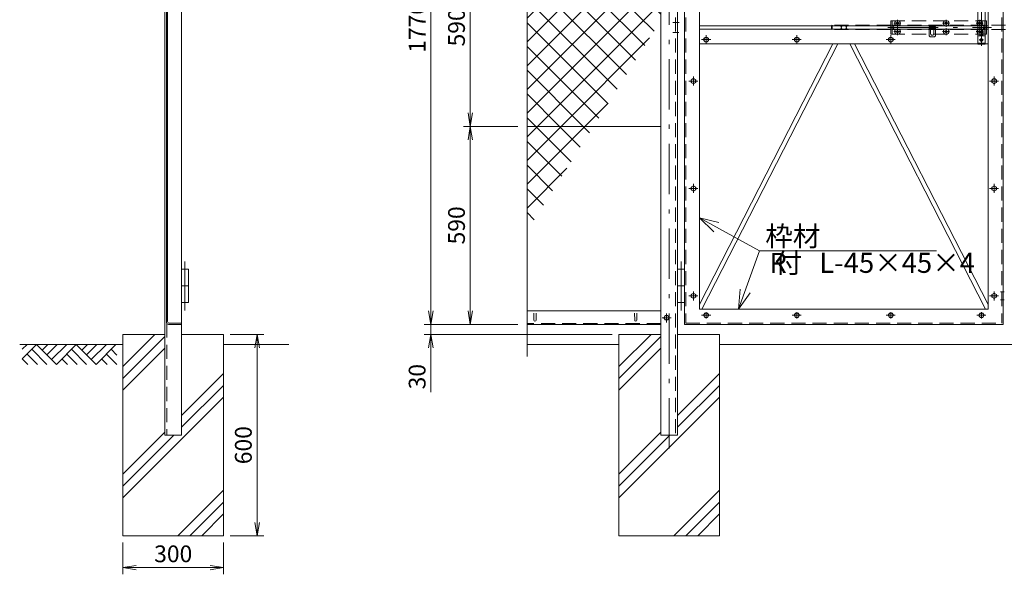
# Model space of a CAD drawing. Units: inches. Extents: x -2 to 11870, y 2 to 8397.
# Drawn here: x 4510 to 7444, y 2257 to 3910 of the extents above; entities that cross this region are included whole.
import ezdxf

# ---------------------------------------------------------------- set-up
doc = ezdxf.new("R2010")
doc.units = ezdxf.units.IN
doc.header["$LTSCALE"] = 5
doc.header["$MEASUREMENT"] = 0
doc.header["$PDMODE"] = 35
doc.linetypes.add('DASHDOT', pattern=[50.5, 30, -9, 2.5, -9])
doc.linetypes.add('HIDDEN', pattern=[12.6, 8.4, -4.2])
for name, color, linetype in [('1', 7, 'Continuous'), ('22', 7, 'Continuous'), ('27', 3, 'Continuous'), ('D-STR1', 1, 'Continuous'), ('D-STR4', 7, 'Continuous')]:
    doc.layers.add(name, color=color, linetype=linetype)
for name, color, linetype, lineweight in [('D-DCR-HCH', 7, 'Continuous', 13), ('D-STR-DIM', 7, 'Continuous', 13), ('D-STR-TXT', 7, 'Continuous', 13)]:
    doc.layers.add(name, color=color, linetype=linetype, lineweight=lineweight)
doc.styles.add('ゴシック', font='txt')
doc.dimstyles.new('STYLE', dxfattribs={"dimscale": 20, "dimtxt": 2.5, "dimasz": 2, "dimexe": 1, "dimexo": 1, "dimgap": 0.8, "dimtad": 1, "dimdsep": 46, "dimtxsty": 'ゴシック', "dimblk": 'OPEN', "dimcen": 1e-08, "dimclrd": 256, "dimclre": 256, "dimclrt": 256, "dimadec": 0, "dimazin": 2, "dimtfac": 1, "dimtmove": 0, "dimatfit": 3, "dimldrblk": 'OPEN', "dimfxl": 0, "dimtolj": 1, "dimtzin": 0, "dimlwd": -1, "dimlwe": -1, "dimarcsym": 0})

# ---------------------------------------------------------------- blocks, each defined once
blk = doc.blocks.new('*G62')
at = {"layer": '22', "color": 7, "linetype": 'Continuous', "lineweight": 9}
for p, q in [((6089.3, 4267.3), (6482.7, 4660.7)), ((6089.3, 4338), (6412, 4660.7)), ((6089.3, 4408.7), (6341.3, 4660.7)), ((6089.3, 4479.4), (6270.6, 4660.7)), ((6089.3, 4550.1), (6199.9, 4660.7)), ((6089.3, 4620.9), (6129.2, 4660.7)), ((6488.1, 4279.2), (6106.6, 4660.7)), ((6488.1, 4349.9), (6177.3, 4660.7)), ((6488.1, 4420.7), (6248, 4660.7)), ((6488.1, 4491.4), (6318.8, 4660.7)), ((6488.1, 4562.1), (6389.5, 4660.7)), ((6488.1, 4632.8), (6460.2, 4660.7)), ((6852.4, 4409.9), (6606.6, 4655.7)), ((6608.6, 4645.2), (6619.1, 4655.7)), ((6632.9, 4598.8), (6689.9, 4655.7)), ((6657.2, 4552.3), (6760.6, 4655.7)), ((6879.9, 4453.2), (6677.3, 4655.7)), ((6681.4, 4505.9), (6831.3, 4655.7)), ((6705.7, 4459.4), (6902, 4655.7)), ((6730, 4413), (6972.7, 4655.7)), ((6907.3, 4496.4), (6748, 4655.7)), ((6934.8, 4539.7), (6818.7, 4655.7)), ((6962.3, 4582.9), (6889.4, 4655.7)), ((6989.8, 4626.1), (6960.2, 4655.7)), ((6488.1, 4208.5), (6089.3, 4607.3)), ((6089.3, 4196.6), (6488.1, 4595.4)), ((6638.9, 4552.7), (6603.1, 4588.5)), ((6603.1, 4569), (6621, 4586.9)), ((6754.2, 4366.6), (6947.8, 4560.1)), ((6488.1, 4137.8), (6089.3, 4536.6)), ((6089.3, 4125.9), (6488.1, 4524.7)), ((6603.1, 4498.3), (6645.3, 4540.5)), ((6716.3, 4404.6), (6603.1, 4517.8)), ((6603.1, 4427.6), (6669.6, 4494)), ((6824.9, 4366.7), (6676.7, 4514.9)), ((6444.5, 4110.7), (6089.3, 4465.9)), ((6144.9, 4110.7), (6488.1, 4454)), ((6603.1, 4356.8), (6693.8, 4447.6)), ((6770, 4280.2), (6603.1, 4447.1)), ((6603.1, 4286.1), (6718.1, 4401.1)), ((6373.8, 4110.7), (6089.3, 4395.2)), ((6215.6, 4110.7), (6488.1, 4383.3)), ((6742.5, 4237), (6603.1, 4376.4)), ((6603.1, 4215.4), (6742.4, 4354.7)), ((6797.4, 4323.5), (6754.1, 4366.8)), ((6778.5, 4320.1), (6824.5, 4366.1)), ((6303.1, 4110.7), (6089.3, 4324.5)), ((6286.3, 4110.7), (6488.1, 4312.6)), ((6603.1, 4144.7), (6766.7, 4308.3)), ((6715, 4193.8), (6603.1, 4305.7)), ((6232.4, 4110.7), (6089.3, 4253.8)), ((6357, 4110.7), (6488.1, 4241.8)), ((6687.5, 4150.5), (6603.1, 4234.9)), ((6161.6, 4110.7), (6089.3, 4183.1)), ((6427.7, 4110.7), (6488.1, 4171.1)), ((6603.1, 4074), (6701.3, 4172.2)), ((6660.1, 4107.3), (6603.1, 4164.2)), ((6088.7, 3913.1), (6286.3, 4110.7)), ((6090.9, 4110.7), (6089.3, 4112.4)), ((6089.3, 3772.3), (6427.7, 4110.7)), ((6089.3, 3843), (6357, 4110.7)), ((6089.3, 3984.5), (6215.6, 4110.7)), ((6089.3, 4055.2), (6144.9, 4110.7)), ((6440.2, 3761.4), (6090.9, 4110.7)), ((6467.7, 3804.7), (6161.6, 4110.7)), ((6488.1, 3855), (6232.4, 4110.7)), ((6488.1, 3925.7), (6303.1, 4110.7)), ((6488.1, 3996.4), (6373.8, 4110.7)), ((6488.1, 4067.1), (6444.5, 4110.7)), ((6089.3, 3701.6), (6488.1, 4100.4)), ((6632.6, 4064.1), (6603.1, 4093.5)), ((6412.8, 3718.2), (6089.3, 4041.7)), ((6089.3, 3630.9), (6488.1, 4029.7)), ((6605.1, 4020.8), (6603.1, 4022.8)), ((6103.4, 3956.9), (6089.3, 3970.9)), ((6089.3, 3560.2), (6488.1, 3959)), ((6385.3, 3674.9), (6116.8, 3943.4)), ((6357.8, 3631.7), (6082.8, 3906.8)), ((6120.5, 3520.7), (6488.1, 3888.3)), ((6330.3, 3588.5), (6089.3, 3829.5)), ((6302.9, 3545.2), (6089.3, 3758.8)), ((6191.3, 3520.7), (6454.7, 3784.2)), ((6256.7, 3520.7), (6089.3, 3688.1)), ((6186, 3520.7), (6089.3, 3617.4)), ((6262, 3520.7), (6331.5, 3590.2)), ((6115.3, 3520.7), (6089.3, 3546.7)), ((6089.3, 3489.5), (6120.5, 3520.7)), ((6089.3, 3418.8), (6191.3, 3520.7)), ((6089.3, 3348.1), (6262, 3520.7)), ((6220.4, 3415.5), (6115.3, 3520.7)), ((6247.9, 3458.8), (6186, 3520.7)), ((6275.4, 3502), (6256.7, 3520.7)), ((6193, 3372.3), (6089.3, 3476)), ((6165.5, 3329.1), (6089.3, 3405.3)), ((6089.3, 3277.3), (6208.2, 3396.2)), ((6138, 3285.8), (6089.3, 3334.5)), ((6110.5, 3242.6), (6089.3, 3263.8))]:
    blk.add_line(p, q, dxfattribs=at)
blk = doc.blocks.new('*G63')
at = {"layer": '22', "color": 7, "linetype": 'Continuous', "lineweight": 9}
for p, q in [((4585.5, 2856.6), (4599.6, 2870.7)), ((4585.5, 2828.3), (4627.9, 2870.7)), ((4613.8, 2856.6), (4658.7, 2811.6)), ((4627.9, 2870.7), (4687, 2811.6)), ((4661.2, 2870.7), (4644.6, 2854.1)), ((4689.5, 2870.7), (4658.7, 2839.9)), ((4717.8, 2870.7), (4672.9, 2825.8)), ((4746.1, 2870.7), (4687, 2811.6)), ((4732, 2856.6), (4776.9, 2811.6)), ((4746.1, 2870.7), (4805.2, 2811.6)), ((4779.4, 2870.7), (4762.7, 2854.1)), ((4807.7, 2870.7), (4776.9, 2839.9)), ((4836, 2870.7), (4791, 2825.8)), ((4864.3, 2870.7), (4805.2, 2811.6)), ((4867.6, 2839.1), (4850.1, 2856.6)), ((4585.5, 2828.3), (4602.2, 2811.6)), ((4599.6, 2842.4), (4630.4, 2811.6)), ((4703.7, 2828.3), (4720.3, 2811.6)), ((4717.8, 2842.4), (4748.6, 2811.6)), ((4838.5, 2811.6), (4821.8, 2828.3)), ((4866.8, 2811.6), (4836, 2842.4))]:
    blk.add_line(p, q, dxfattribs=at)
blk = doc.blocks.new('_OPEN')
for p, q in [((-1, 0.167), (0, 0)), ((-1, -0.167), (0, 0)), ((0, 0), (-1, 0))]:
    blk.add_line(p, q)
blk = doc.blocks.new('*D104')
at = {"layer": 'D-STR-DIM', "linetype": 'Continuous'}
for p, q in [((5137.4, 2972.2), (5237.3, 2972.2)), ((5217.3, 2412.2), (5217.3, 2932.2)), ((5137.4, 2372.2), (5237.3, 2372.2))]:
    blk.add_line(p, q, dxfattribs=at)
at = {"layer": 'Defpoints', "color": 0, "linetype": 'Continuous'}
for p in [(5117.4, 2972.2), (5217.3, 2972.2), (5117.4, 2372.2)]:
    blk.add_point(p, dxfattribs=at)
at = {"layer": 'D-STR-DIM', "linetype": 'Continuous', "xscale": 40, "yscale": 40, "zscale": 40}
for p, rotation in [((5217.3, 2972.2), 90), ((5217.3, 2372.2), 270)]:
    blk.add_blockref('_OPEN', p, dxfattribs=dict(at, rotation=rotation))
at = {"layer": 'D-STR-DIM', "linetype": 'Continuous', "lineweight": 9, "insert": (5176.3, 2642.2), "char_height": 50, "attachment_point": 5, "rotation": 90, "style": 'ゴシック'}
blk.add_mtext('\\A1;600', dxfattribs=at)
blk = doc.blocks.new('*D105')
at = {"layer": 'D-STR-DIM', "linetype": 'Continuous'}
for p, q in [((4817.4, 2352.2), (4817.4, 2257.4)), ((5117.4, 2352.2), (5117.4, 2257.4)), ((5077.4, 2277.4), (4857.4, 2277.4))]:
    blk.add_line(p, q, dxfattribs=at)
at = {"layer": 'Defpoints', "color": 0, "linetype": 'Continuous'}
for p in [(4817.4, 2372.2), (5117.4, 2372.2), (4817.4, 2277.4)]:
    blk.add_point(p, dxfattribs=at)
at = {"layer": 'D-STR-DIM', "linetype": 'Continuous', "xscale": 40, "yscale": 40, "zscale": 40, "rotation": 180}
blk.add_blockref('_OPEN', (4817.4, 2277.4), dxfattribs=at)
at = {"layer": 'D-STR-DIM', "linetype": 'Continuous', "xscale": 40, "yscale": 40, "zscale": 40}
blk.add_blockref('_OPEN', (5117.4, 2277.4), dxfattribs=at)
at = {"layer": 'D-STR-DIM', "linetype": 'Continuous', "lineweight": 9, "insert": (4967.4, 2318.4), "char_height": 50, "attachment_point": 5, "style": 'ゴシック'}
blk.add_mtext('\\A1;300', dxfattribs=at)
blk = doc.blocks.new('*G69')
at = {"layer": '1', "color": 7, "linetype": 'Continuous', "lineweight": 9}
for q in [(6661.3, 3234.2), (6646.3, 3207), (6781.9, 3149.5)]:
    blk.add_line((6603.1, 3248.7), q, dxfattribs=at)
blk = doc.blocks.new('*G70')
at = {"layer": '1', "color": 7, "linetype": 'Continuous', "lineweight": 9}
for q in [(6781.9, 3149.5), (6724.5, 3035.5), (6753.7, 3025)]:
    blk.add_line((6719.5, 2975.7), q, dxfattribs=at)
blk = doc.blocks.new('*D160')
at = {"layer": 'D-STR-DIM', "linetype": 'Continuous'}
for p, q in [((5993.8, 4182.2), (5832.4, 4182.2)), ((5852.4, 3632.2), (5852.4, 4142.2)), ((5993.8, 3592.2), (5832.4, 3592.2))]:
    blk.add_line(p, q, dxfattribs=at)
at = {"layer": 'Defpoints', "color": 0, "linetype": 'Continuous'}
for p in [(5852.4, 4182.2), (6013.8, 4182.2), (6013.8, 3592.2)]:
    blk.add_point(p, dxfattribs=at)
at = {"layer": 'D-STR-DIM', "linetype": 'Continuous', "xscale": 40, "yscale": 40, "zscale": 40}
for p, rotation in [((5852.4, 4182.2), 90), ((5852.4, 3592.2), 270)]:
    blk.add_blockref('_OPEN', p, dxfattribs=dict(at, rotation=rotation))
at = {"layer": 'D-STR-DIM', "linetype": 'Continuous', "lineweight": 9, "insert": (5811.4, 3887.2), "char_height": 50, "attachment_point": 5, "rotation": 90, "style": 'ゴシック'}
blk.add_mtext('\\A1;590', dxfattribs=at)
blk = doc.blocks.new('*D161')
at = {"layer": 'D-STR-DIM', "linetype": 'Continuous'}
for p, q in [((5993.8, 3592.2), (5832.4, 3592.2)), ((5852.4, 3042.2), (5852.4, 3552.2)), ((5993.8, 3002.2), (5832.4, 3002.2))]:
    blk.add_line(p, q, dxfattribs=at)
at = {"layer": 'Defpoints', "color": 0, "linetype": 'Continuous'}
for p in [(5852.4, 3592.2), (6013.8, 3592.2), (6013.8, 3002.2)]:
    blk.add_point(p, dxfattribs=at)
at = {"layer": 'D-STR-DIM', "linetype": 'Continuous', "xscale": 40, "yscale": 40, "zscale": 40}
for p, rotation in [((5852.4, 3592.2), 90), ((5852.4, 3002.2), 270)]:
    blk.add_blockref('_OPEN', p, dxfattribs=dict(at, rotation=rotation))
at = {"layer": 'D-STR-DIM', "linetype": 'Continuous', "lineweight": 9, "insert": (5811.4, 3297.2), "char_height": 50, "attachment_point": 5, "rotation": 90, "style": 'ゴシック'}
blk.add_mtext('\\A1;590', dxfattribs=at)
blk = doc.blocks.new('*D162')
at = {"layer": 'D-STR-DIM'}
for p, q in [((5953.8, 4772.2), (5715.1, 4772.2)), ((5735.1, 4732.2), (5735.1, 3042.2)), ((5953.8, 3002.2), (5715.1, 3002.2))]:
    blk.add_line(p, q, dxfattribs=at)
at = {"layer": 'Defpoints', "color": 0}
for p in [(5973.8, 4772.2), (5735.1, 3002.2), (5973.8, 3002.2)]:
    blk.add_point(p, dxfattribs=at)
at = {"layer": 'D-STR-DIM', "xscale": 40, "yscale": 40, "zscale": 40}
for p, rotation in [((5735.1, 4772.2), 90), ((5735.1, 3002.2), 270)]:
    blk.add_blockref('_OPEN', p, dxfattribs=dict(at, rotation=rotation))
at = {"layer": 'D-STR-DIM', "insert": (5694.1, 3887.2), "char_height": 50, "attachment_point": 5, "rotation": 90, "style": 'ゴシック'}
blk.add_mtext('\\A1;1770', dxfattribs=at)
blk = doc.blocks.new('*D163')
at = {"layer": 'D-STR-DIM'}
for p, q in [((5735.1, 3042.2), (5735.1, 3082.2)), ((5953.8, 3002.2), (5715.1, 3002.2)), ((5735.1, 3002.2), (5735.1, 2972.2)), ((6275.3, 2972.2), (5715.1, 2972.2)), ((5735.1, 2932.2), (5735.1, 2800.5))]:
    blk.add_line(p, q, dxfattribs=at)
at = {"layer": 'Defpoints', "color": 0}
for p in [(5973.8, 3002.2), (5735.1, 2972.2), (6295.3, 2972.2)]:
    blk.add_point(p, dxfattribs=at)
at = {"layer": 'D-STR-DIM', "xscale": 40, "yscale": 40, "zscale": 40}
for p, rotation in [((5735.1, 3002.2), 270), ((5735.1, 2972.2), 90)]:
    blk.add_blockref('_OPEN', p, dxfattribs=dict(at, rotation=rotation))
at = {"layer": 'D-STR-DIM', "insert": (5694.1, 2846.3), "char_height": 50, "attachment_point": 5, "rotation": 90, "style": 'ゴシック'}
blk.add_mtext('\\A1;30', dxfattribs=at)

msp = doc.modelspace()

# ---------------------------------------------------------------- linework, layer by layer
at = {"layer": '27', "color": 3, "linetype": 'Continuous', "lineweight": 9}
for p, q in [((7364.265, 3937.167), (7364.265, 3837.167)), ((7386.265, 3937.167), (7386.265, 3837.167)), ((7122.613, 3902.319), (7127.916, 3897.015)), ((7127.916, 3902.319), (7122.613, 3897.015)), ((7272.916, 3902.319), (7267.613, 3897.015)), ((7267.613, 3902.319), (7272.916, 3897.015)), ((7127.916, 3872.015), (7122.613, 3877.319)), ((7122.613, 3872.015), (7127.916, 3877.319)), ((7219.184, 3861.814), (7219.184, 3888.814)), ((7219.184, 3888.814), (7238.184, 3888.814)), ((7223.684, 3878.814), (7223.684, 3868.814)), ((7233.684, 3878.814), (7233.684, 3868.814)), ((7238.184, 3888.814), (7238.184, 3861.814)), ((7267.613, 3872.015), (7272.916, 3877.319)), ((7272.916, 3872.015), (7267.613, 3877.319)), ((7395.265, 3882.167), (7313.184, 3882.167)), ((7370.265, 3867.167), (7370.265, 3877.167)), ((7380.265, 3867.167), (7380.265, 3877.167)), ((7222.184, 3858.814), (7219.184, 3861.814)), ((7235.184, 3858.814), (7222.184, 3858.814)), ((7238.184, 3861.814), (7235.184, 3858.814)), ((7386.265, 3837.167), (7364.265, 3837.167)), ((5012.422, 3167.167), (4992.422, 3167.167)), ((4992.422, 3167.167), (4992.422, 3067.167)), ((5012.422, 3167.167), (5012.422, 3067.167)), ((6470.265, 3167.167), (6490.265, 3167.167)), ((5012.422, 3117.167), (4992.422, 3117.167)), ((6470.265, 3117.167), (6490.265, 3117.167)), ((5012.422, 3067.167), (4992.422, 3067.167)), ((6470.265, 3067.167), (6490.265, 3067.167))]:
    msp.add_line(p, q, dxfattribs=at)
at = {"layer": '27', "color": 3, "linetype": 'DASHDOT', "lineweight": 9}
for p, q in [((7375.265, 3832.226), (7375.265, 3942.108)), ((7096.169, 3887.167), (7405.403, 3887.167)), ((7368.527, 3872.167), (7382.002, 3872.167)), ((7368.64, 3849.667), (7381.889, 3849.667)), ((5002.422, 3189.996), (5002.422, 3043.557)), ((6480.265, 3189.996), (6480.265, 3043.557))]:
    msp.add_line(p, q, dxfattribs=at)
at = {"layer": '27', "color": 3, "linetype": 'HIDDEN', "lineweight": 9}
for p, q in [((7105.265, 3907.167), (7390.265, 3907.167)), ((7105.265, 3867.167), (7105.265, 3907.167)), ((7109.765, 3907.167), (7109.765, 3867.167)), ((7125.265, 3889.271), (7125.265, 3910.063)), ((7270.265, 3889.271), (7270.265, 3910.063)), ((7367.613, 3902.319), (7372.916, 3897.015)), ((7372.916, 3902.319), (7367.613, 3897.015)), ((7370.265, 3889.271), (7370.265, 3910.063)), ((7385.765, 3907.167), (7385.765, 3867.167)), ((7390.265, 3867.167), (7390.265, 3907.167)), ((6930.684, 3893.667), (6928.684, 3891.667)), ((6928.684, 3891.667), (6928.684, 3882.667)), ((6928.684, 3882.667), (6930.684, 3880.667)), ((7105.265, 3893.667), (6930.684, 3893.667)), ((6930.684, 3893.667), (6930.684, 3880.667)), ((7105.265, 3880.667), (6930.684, 3880.667)), ((7385.765, 3893.667), (7109.765, 3893.667)), ((7385.765, 3880.667), (7109.765, 3880.667)), ((7114.869, 3899.667), (7135.657, 3899.667)), ((7114.869, 3874.667), (7135.657, 3874.667)), ((7125.265, 3885.063), (7125.265, 3864.271)), ((7238.184, 3884.314), (7219.184, 3884.314)), ((7259.869, 3899.667), (7280.657, 3899.667)), ((7259.869, 3874.667), (7280.657, 3874.667)), ((7270.265, 3885.063), (7270.265, 3864.271)), ((7380.66, 3899.667), (7359.873, 3899.667)), ((7380.66, 3874.667), (7359.873, 3874.667)), ((7367.613, 3872.015), (7372.916, 3877.319)), ((7372.916, 3872.015), (7367.613, 3877.319)), ((7370.265, 3885.063), (7370.265, 3864.271)), ((7510.265, 3893.667), (7390.265, 3893.667)), ((7510.265, 3880.667), (7390.265, 3880.667)), ((7105.265, 3867.167), (7390.265, 3867.167)), ((7386.265, 3862.167), (7364.265, 3862.167)), ((7364.265, 3840.167), (7386.265, 3840.167))]:
    msp.add_line(p, q, dxfattribs=at)
at = {"layer": '27', "color": 3, "linetype": 'Continuous', "lineweight": 9}
for centre in [(7125.265, 3899.667), (7270.265, 3899.667), (7125.265, 3874.667), (7270.265, 3874.667)]:
    msp.add_circle(centre, 8.136, dxfattribs=at)
at = {"layer": '27', "color": 3, "linetype": 'HIDDEN', "lineweight": 9}
msp.add_circle((7375.265, 3849.667), 3.75, dxfattribs=at)
at = {"layer": '27', "color": 3, "linetype": 'Continuous', "lineweight": 9}
for centre, radius, start, end in [((7370.265, 3899.667), 8.136, 137.519181, 222.480854), ((7117.265, 3887.167), 5, 89.999981, 269.999289), ((7228.684, 3878.814), 5, 0.000005, 180.00001), ((7370.265, 3874.667), 8.136, 137.519102, 222.480933), ((7375.265, 3877.167), 5, 359.999995, 179.99965), ((7378.265, 3887.167), 5, 270.000682, 89.999991), ((7228.684, 3868.814), 5, 180, 0.000005), ((7375.265, 3867.167), 5, 179.99999, 359.999981)]:
    msp.add_arc(centre, radius, start, end, dxfattribs=at)
at = {"layer": '27', "color": 3, "linetype": 'HIDDEN', "lineweight": 9}
for centre, start, end in [((7370.265, 3899.667), 222.480854, 137.519181), ((7370.265, 3874.667), 222.480933, 137.519102)]:
    msp.add_arc(centre, 8.136, start, end, dxfattribs=at)
at = {"layer": 'D-DCR-HCH', "linetype": 'Continuous', "lineweight": 9}
for p, q in [((4817.422, 2876.515), (4913.074, 2972.167)), ((4817.422, 2841.16), (4942.422, 2966.16)), ((6295.265, 2876.515), (6390.917, 2972.167)), ((6295.265, 2841.16), (6420.265, 2966.16)), ((4817.422, 2805.804), (4942.422, 2930.804)), ((6295.265, 2805.804), (6420.265, 2930.804)), ((4992.422, 2730.744), (5117.422, 2855.744)), ((6470.265, 2730.744), (6595.265, 2855.744)), ((4992.422, 2695.389), (5117.422, 2820.389)), ((6470.265, 2695.389), (6595.265, 2820.389)), ((4817.422, 2485.033), (5117.422, 2785.033)), ((6295.265, 2485.033), (6595.265, 2785.033)), ((4817.422, 2555.744), (4942.422, 2680.744)), ((4817.422, 2520.389), (4969.201, 2672.167)), ((6295.265, 2555.744), (6420.265, 2680.744)), ((6295.265, 2520.389), (6447.043, 2672.167)), ((4981.529, 2372.167), (5117.422, 2508.061)), ((6459.371, 2372.167), (6595.265, 2508.061)), ((5016.884, 2372.167), (5117.422, 2472.705)), ((6494.726, 2372.167), (6595.265, 2472.705)), ((5052.239, 2372.167), (5117.422, 2437.35)), ((6530.082, 2372.167), (6595.265, 2437.35))]:
    msp.add_line(p, q, dxfattribs=at)
at = {"layer": 'D-STR-TXT', "linetype": 'Continuous', "lineweight": 9}
msp.add_line((6714.056, 3220.949), (7241.769, 3220.949), dxfattribs=at)
at = {"layer": 'D-STR1', "linetype": 'DASHDOT', "lineweight": 9}
for p, q in [((6445.265, 5307.411), (6445.265, 2614.926)), ((6541.832, 3850.667), (6568.715, 3850.667)), ((6541.832, 3850.667), (6568.715, 3850.667)), ((6555.265, 3864.099), (6555.265, 3837.217)), ((6555.265, 3864.099), (6555.265, 3837.217)), ((6811.832, 3850.667), (6838.715, 3850.667)), ((6811.832, 3850.667), (6838.715, 3850.667)), ((6825.265, 3864.099), (6825.265, 3837.217)), ((6825.265, 3864.099), (6825.265, 3837.217)), ((7091.832, 3850.667), (7118.715, 3850.667)), ((7091.832, 3850.667), (7118.715, 3850.667)), ((7105.265, 3864.099), (7105.265, 3837.217)), ((7105.265, 3864.099), (7105.265, 3837.217)), ((6503.832, 3727.167), (6530.715, 3727.167)), ((6517.265, 3713.735), (6517.265, 3740.617)), ((7426.697, 3727.167), (7399.815, 3727.167)), ((7413.265, 3713.735), (7413.265, 3740.617)), ((6503.832, 3407.167), (6530.715, 3407.167)), ((6517.265, 3393.735), (6517.265, 3420.617)), ((7426.697, 3407.167), (7399.815, 3407.167)), ((7413.265, 3393.735), (7413.265, 3420.617)), ((6503.832, 3087.167), (6530.715, 3087.167)), ((6517.265, 3073.735), (6517.265, 3100.617)), ((7426.697, 3087.167), (7399.815, 3087.167)), ((7413.265, 3073.735), (7413.265, 3100.617)), ((7432.259, 3099.167), (7443.433, 3099.167)), ((7432.259, 3075.167), (7443.433, 3075.167)), ((6450.697, 3022.167), (6423.815, 3022.167)), ((6437.265, 3034.394), (6437.265, 3007.528)), ((6568.697, 3029.167), (6541.815, 3029.167)), ((6555.265, 3038.533), (6555.265, 3019.545)), ((6838.697, 3029.167), (6811.815, 3029.167)), ((6825.265, 3038.533), (6825.265, 3019.545)), ((7118.697, 3029.167), (7091.815, 3029.167)), ((7105.265, 3038.533), (7105.265, 3019.545)), ((7388.697, 3029.167), (7361.815, 3029.167)), ((7375.265, 3038.533), (7375.265, 3019.545))]:
    msp.add_line(p, q, dxfattribs=at)
at = {"layer": 'D-STR1', "linetype": 'Continuous', "lineweight": 9}
for p, q in [((6420.265, 5240.006), (6420.265, 2672.167)), ((6470.265, 5240.006), (6470.265, 2672.167)), ((6490.265, 5240.006), (6490.265, 3002.167)), ((6535.265, 5240.006), (6535.265, 3047.167)), ((7395.265, 5240.006), (7395.265, 3047.167)), ((7440.265, 5240.006), (7440.265, 3002.167)), ((4992.422, 4845.565), (4992.422, 2672.167)), ((4942.422, 4832.167), (4942.422, 2672.167)), ((4947.422, 3007.792), (4947.422, 4756.954)), ((4950.797, 3044.917), (4950.797, 4763.167)), ((6021.451, 3942.152), (6021.451, 2906.481)), ((6455.644, 3902.167), (6474.747, 3902.167)), ((6535.265, 3892.167), (7395.265, 3892.167)), ((6535.265, 3882.167), (7395.265, 3882.167)), ((6955.403, 3892.167), (6960.522, 3882.167)), ((6955.403, 3882.167), (6960.522, 3892.167)), ((6970.007, 3892.167), (6975.126, 3882.167)), ((6970.007, 3882.167), (6975.126, 3892.167)), ((6455.85, 3872.167), (6474.254, 3872.167)), ((6535.265, 3838.167), (7395.265, 3838.167)), ((6535.265, 3061.432), (6932.879, 3838.167)), ((6542.567, 3047.167), (6947.483, 3838.167)), ((6983.046, 3838.167), (7387.962, 3047.167)), ((6997.65, 3838.167), (7395.265, 3061.432)), ((6420.265, 3592.167), (6021.451, 3592.167)), ((4947.422, 3047.167), (4948.547, 3047.167)), ((4947.422, 3047.167), (4948.547, 3047.167)), ((4947.422, 3047.167), (4947.422, 3007.792)), ((4947.422, 3047.167), (4947.422, 3007.792)), ((4947.422, 3022.167), (4947.422, 3007.167)), ((4950.797, 3044.917), (4950.797, 3011.167)), ((4950.797, 3044.917), (4950.797, 3011.167)), ((6420.265, 3042.167), (6021.451, 3042.167)), ((6041.515, 3035.667), (6042.265, 3015.167)), ((6049.015, 3035.667), (6048.265, 3015.167)), ((6341.515, 3035.667), (6342.265, 3015.167)), ((6349.015, 3035.667), (6348.265, 3015.167)), ((6535.265, 3047.167), (7395.265, 3047.167)), ((4953.047, 3002.167), (4992.422, 3002.167)), ((4953.047, 3002.167), (4992.422, 3002.167)), ((4955.86, 3002.167), (4983.985, 3002.167)), ((4956.422, 3005.542), (4990.172, 3005.542)), ((4956.422, 3005.542), (4990.172, 3005.542)), ((4992.422, 3002.167), (4992.422, 3003.292)), ((4992.422, 3002.167), (4992.422, 3003.292)), ((6420.265, 3002.167), (6021.451, 3002.167)), ((6490.265, 3002.167), (7440.265, 3002.167)), ((4942.422, 2672.167), (4992.422, 2672.167)), ((6470.265, 2672.167), (6420.265, 2672.167))]:
    msp.add_line(p, q, dxfattribs=at)
at = {"layer": 'D-STR1', "linetype": 'HIDDEN', "lineweight": 9}
for p, q in [((6464.265, 5240.006), (6464.265, 2672.167)), ((6494.265, 5240.006), (6494.265, 3006.167)), ((7436.265, 5240.006), (7436.265, 3006.167)), ((4948.422, 3004.59), (4948.422, 2672.167)), ((6420.265, 3005.167), (6021.451, 3005.167)), ((6494.265, 3006.167), (7436.265, 3006.167))]:
    msp.add_line(p, q, dxfattribs=at)
at = {"layer": 'D-STR1', "linetype": 'Continuous', "lineweight": 9}
for points in [[(6555.265, 3842.827), (6562.054, 3846.747), (6562.054, 3854.587), (6555.265, 3858.507), (6548.475, 3854.587), (6548.475, 3846.747), (6555.265, 3842.827)], [(6555.265, 3842.827), (6562.054, 3846.747), (6562.054, 3854.587), (6555.265, 3858.507), (6548.475, 3854.587), (6548.475, 3846.747), (6555.265, 3842.827)], [(6825.265, 3842.827), (6832.054, 3846.747), (6832.054, 3854.587), (6825.265, 3858.507), (6818.475, 3854.587), (6818.475, 3846.747), (6825.265, 3842.827)], [(6825.265, 3842.827), (6832.054, 3846.747), (6832.054, 3854.587), (6825.265, 3858.507), (6818.475, 3854.587), (6818.475, 3846.747), (6825.265, 3842.827)], [(7105.265, 3842.827), (7112.054, 3846.747), (7112.054, 3854.587), (7105.265, 3858.507), (7098.475, 3854.587), (7098.475, 3846.747), (7105.265, 3842.827)], [(7105.265, 3842.827), (7112.054, 3846.747), (7112.054, 3854.587), (7105.265, 3858.507), (7098.475, 3854.587), (7098.475, 3846.747), (7105.265, 3842.827)], [(6517.265, 3735.007), (6524.054, 3731.087), (6524.054, 3723.247), (6517.265, 3719.327), (6510.475, 3723.247), (6510.475, 3731.087), (6517.265, 3735.007)], [(7413.265, 3735.007), (7406.475, 3731.087), (7406.475, 3723.247), (7413.265, 3719.327), (7420.054, 3723.247), (7420.054, 3731.087), (7413.265, 3735.007)], [(6517.265, 3415.007), (6524.054, 3411.087), (6524.054, 3403.247), (6517.265, 3399.327), (6510.475, 3403.247), (6510.475, 3411.087), (6517.265, 3415.007)], [(7413.265, 3415.007), (7406.475, 3411.087), (7406.475, 3403.247), (7413.265, 3399.327), (7420.054, 3403.247), (7420.054, 3411.087), (7413.265, 3415.007)], [(6517.265, 3095.007), (6524.054, 3091.087), (6524.054, 3083.247), (6517.265, 3079.327), (6510.475, 3083.247), (6510.475, 3091.087), (6517.265, 3095.007)], [(7413.265, 3095.007), (7406.475, 3091.087), (7406.475, 3083.247), (7413.265, 3079.327), (7420.054, 3083.247), (7420.054, 3091.087), (7413.265, 3095.007)], [(6429.425, 3022.167), (6433.345, 3015.377), (6441.185, 3015.377), (6445.105, 3022.167), (6441.185, 3028.957), (6433.345, 3028.957), (6429.425, 3022.167)], [(6547.425, 3029.167), (6551.345, 3022.377), (6559.185, 3022.377), (6563.105, 3029.167), (6559.185, 3035.957), (6551.345, 3035.957), (6547.425, 3029.167)], [(6817.425, 3029.167), (6821.345, 3022.377), (6829.185, 3022.377), (6833.105, 3029.167), (6829.185, 3035.957), (6821.345, 3035.957), (6817.425, 3029.167)], [(7097.425, 3029.167), (7101.345, 3022.377), (7109.185, 3022.377), (7113.105, 3029.167), (7109.185, 3035.957), (7101.345, 3035.957), (7097.425, 3029.167)], [(7367.425, 3029.167), (7371.345, 3022.377), (7379.185, 3022.377), (7383.105, 3029.167), (7379.185, 3035.957), (7371.345, 3035.957), (7367.425, 3029.167)]]:
    msp.add_lwpolyline(points, dxfattribs=at)
for centre in [(6555.265, 3850.667), (6555.265, 3850.667), (6825.265, 3850.667), (6825.265, 3850.667), (7105.265, 3850.667), (7105.265, 3850.667), (6517.265, 3727.167), (7413.265, 3727.167), (6517.265, 3407.167), (7413.265, 3407.167), (6517.265, 3087.167), (7413.265, 3087.167), (6437.265, 3022.167), (6555.265, 3029.167), (6825.265, 3029.167), (7105.265, 3029.167), (7375.265, 3029.167)]:
    msp.add_circle(centre, 6.8, dxfattribs=at)
for centre, radius, start, end in [((4948.547, 3044.917), 2.25, 0, 90), ((4948.547, 3044.917), 2.25, 0, 90), ((4953.047, 3007.792), 5.625, 180, 270), ((4953.047, 3007.792), 5.625, 180, 270), ((4956.422, 3011.167), 5.625, 180, 270), ((4956.422, 3011.167), 5.625, 180, 270), ((4990.172, 3003.292), 2.25, 0, 90), ((4990.172, 3003.292), 2.25, 0, 90), ((6045.265, 3015.167), 3, 180, 0), ((6345.265, 3015.167), 3, 180, 0)]:
    msp.add_arc(centre, radius, start, end, dxfattribs=at)
at = {"layer": 'D-STR4', "color": 7, "linetype": 'Continuous', "lineweight": 9}
for p, q in [((4817.422, 2972.167), (4817.422, 2372.167)), ((4817.422, 2972.167), (4942.422, 2972.167)), ((4992.422, 2972.167), (5117.422, 2972.167)), ((5117.422, 2972.167), (5117.422, 2372.167)), ((6295.265, 2972.167), (6295.265, 2372.167)), ((6295.265, 2972.167), (6420.265, 2972.167)), ((6470.265, 2972.167), (6595.265, 2972.167)), ((6595.265, 2972.167), (6595.265, 2372.167)), ((4509.947, 2942.167), (4817.422, 2942.167)), ((5117.422, 2942.167), (5312.132, 2942.167)), ((6295.265, 2942.167), (6021.451, 2942.167)), ((8295.265, 2942.167), (6595.265, 2942.167)), ((4817.422, 2372.167), (5117.422, 2372.167)), ((6295.265, 2372.167), (6595.265, 2372.167))]:
    msp.add_line(p, q, dxfattribs=at)

# ---------------------------------------------------------------- block references
msp.add_blockref('*G63', (-67.849, 71.44))
at = {"layer": 'D-STR-TXT'}
for name in ['*G69', '*G70']:
    msp.add_blockref(name, (-67.849, 71.44), dxfattribs=at)
at = {"layer": 'D-STR1'}
msp.add_blockref('*G62', (-67.849, 71.44), dxfattribs=at)

# ---------------------------------------------------------------- texts
at = {"layer": 'D-STR-TXT', "linetype": 'Continuous', "lineweight": 9, "style": 'ゴシック'}
for s, p in [('枠材', (6731.643, 3234.949)), ('R', (6743.734, 3155.139)), ('  付', (6722.616, 3155.727)), ('L-45×45×4', (6892.227, 3155.727))]:
    msp.add_text(s, height=60, dxfattribs=at).set_placement(p)

# ---------------------------------------------------------------- dimensions: what is measured, and where the dimension line sits
at = {"layer": 'D-STR-DIM'}
for base, p1, p2, picture, middle in [((5735.096, 3002.167), (5973.782, 4772.167), (5973.782, 3002.167), '*D162', (5694.096, 3887.167)), ((5735.096, 2972.167), (5973.782, 3002.167), (6295.265, 2972.167), '*D163', (5694.096, 2846.345))]:
    dim = msp.add_linear_dim(base=base, p1=p1, p2=p2, angle=90, dimstyle='STYLE', override={"dimtmove": 0}, dxfattribs=at)
    dim.commit()
    dim.dimension.update_dxf_attribs({"geometry": picture, "text_midpoint": middle})
at = {"layer": 'D-STR-DIM', "color": 7, "linetype": 'Continuous', "lineweight": 9}
for base, p1, p2, picture, middle in [((5852.365, 4182.167), (6013.782, 3592.167), (6013.782, 4182.167), '*D160', (5852.365, 3887.167)), ((5852.365, 3592.167), (6013.782, 3002.167), (6013.782, 3592.167), '*D161', (5852.365, 3297.167))]:
    dim = msp.add_linear_dim(base=base, p1=p1, p2=p2, angle=90, dimstyle='STYLE', override={"dimtmove": 0}, dxfattribs=at)
    dim.commit()
    dim.dimension.update_dxf_attribs({"geometry": picture, "text_midpoint": middle, "dimtype": 160})
at = {"layer": 'D-STR-DIM', "linetype": 'Continuous', "lineweight": 9}
dim = msp.add_linear_dim(base=(5217.266, 2972.167), p1=(5117.422, 2372.167), p2=(5117.422, 2972.167), angle=90, dimstyle='STYLE', dxfattribs=at)
dim.commit()
dim.dimension.update_dxf_attribs({"geometry": '*D104', "text_midpoint": (5217.266, 2642.167), "dimtype": 160})
dim = msp.add_linear_dim(base=(4817.422, 2277.368), p1=(5117.422, 2372.167), p2=(4817.422, 2372.167), dimstyle='STYLE', dxfattribs=at)
dim.commit()
dim.dimension.update_dxf_attribs({"geometry": '*D105', "text_midpoint": (4967.422, 2277.368), "dimtype": 160})

doc.saveas('drawing.dxf')
